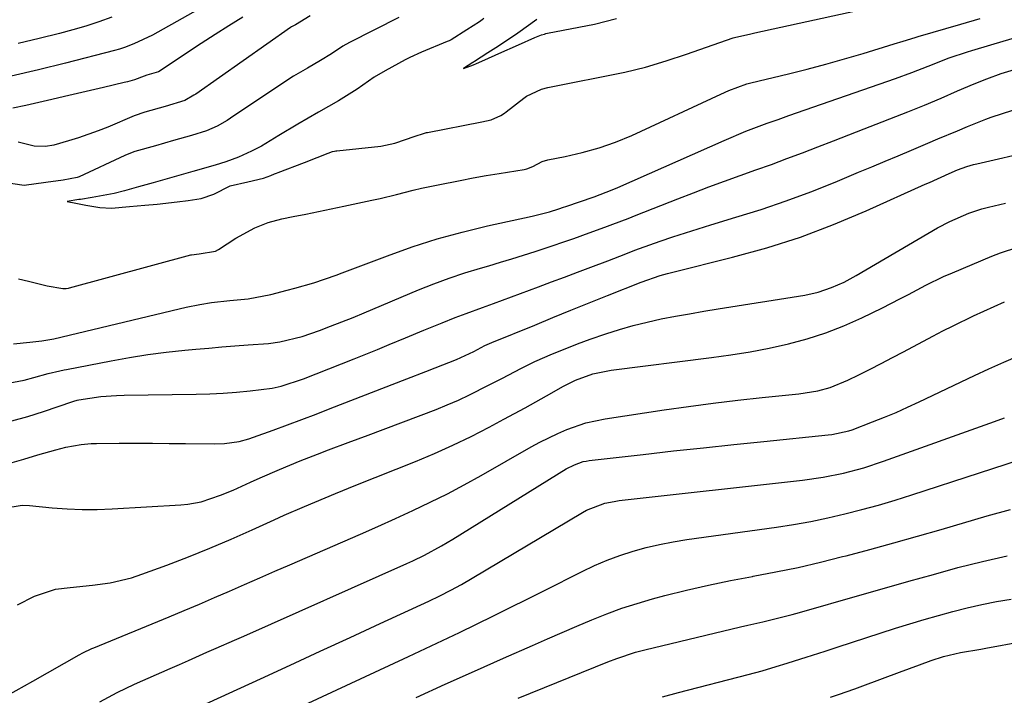
# Model space of a CAD drawing. Units: inches. Extents: x 1880426 to 1885692, y 464426 to 469733.
# Drawn here: x 1884851 to 1885059, y 468485 to 468628 of the extents above; entities that cross this region are included whole.
import ezdxf

# ---------------------------------------------------------------- set-up
doc = ezdxf.new("R2010")
doc.units = ezdxf.units.IN
doc.header["$MEASUREMENT"] = 0
doc.layers.add('7', color=7, linetype='Continuous')
doc.layers.add('8', color=7, linetype='Continuous')

msp = doc.modelspace()

# ---------------------------------------------------------------- linework, layer by layer
at = {"layer": '7', "color": 18}
for points in [[(1884899.82, 468636.59, 1904), (1884878.72, 468624.72, 1904), (1884874.84, 468622.85, 1904), (1884872.82, 468622.1, 1904), (1884871.79, 468621.78, 1904), (1884870.75, 468621.49, 1904), (1884860.38, 468618.82, 1904), (1884854.66, 468617.4, 1904), (1884848.93, 468616.05, 1904)], [(1884948.74, 468628.23, 1896), (1884948.34, 468627.94, 1896), (1884947.78, 468627.55, 1896), (1884945.15, 468625.81, 1896), (1884941.85, 468623.75, 1896), (1884941.41, 468623.54, 1896), (1884941.18, 468623.44, 1896), (1884940.96, 468623.34, 1896), (1884935.54, 468621.1, 1896), (1884933.06, 468619.97, 1896), (1884932.08, 468619.48, 1896), (1884927.88, 468617.21, 1896), (1884925.58, 468615.82, 1896), (1884921.96, 468613.34, 1896), (1884918.03, 468610.86, 1896), (1884913.82, 468608.43, 1896), (1884911.64, 468607.18, 1896), (1884909.44, 468605.91, 1896), (1884905.44, 468603.54, 1896), (1884901.74, 468601.31, 1896), (1884899.65, 468600.19, 1896), (1884896.94, 468598.92, 1896), (1884894.23, 468597.95, 1896), (1884891.95, 468597.29, 1896), (1884887.29, 468595.95, 1896), (1884884.33, 468595.1, 1896), (1884881.33, 468594.24, 1896), (1884878.88, 468593.54, 1896), (1884875.78, 468592.7, 1896), (1884872.8, 468591.88, 1896), (1884870.64, 468591.27, 1896), (1884866.04, 468590.42, 1896), (1884863.55, 468590.04, 1896), (1884863.33, 468590.01, 1896), (1884863.22, 468589.99, 1896), (1884860.7, 468589.59, 1896), (1884862.54, 468589.23, 1896), (1884864.64, 468588.83, 1896), (1884867.63, 468588.32, 1896), (1884870.09, 468588.18, 1896), (1884873.92, 468588.54, 1896), (1884877.12, 468588.81, 1896), (1884879.73, 468589.02, 1896), (1884883.94, 468589.52, 1896), (1884886.26, 468589.8, 1896), (1884889.05, 468590.2, 1896), (1884891.7, 468591.12, 1896), (1884895.15, 468592.92, 1896), (1884898.89, 468593.74, 1896), (1884902.19, 468594.53, 1896), (1884903.77, 468595.12, 1896), (1884904.54, 468595.42, 1896), (1884904.92, 468595.57, 1896), (1884905.3, 468595.71, 1896), (1884910.88, 468597.85, 1896), (1884913.49, 468598.87, 1896), (1884915.84, 468599.82, 1896), (1884916.75, 468600.12, 1896), (1884917.21, 468600.22, 1896), (1884917.44, 468600.26, 1896), (1884917.68, 468600.29, 1896), (1884926.94, 468601.29, 1896), (1884929.92, 468601.92, 1896), (1884934.24, 468603.4, 1896), (1884936, 468603.98, 1896), (1884936.41, 468604.08, 1896), (1884936.61, 468604.13, 1896), (1884936.82, 468604.17, 1896), (1884948.3, 468606.42, 1896), (1884950.28, 468606.86, 1896), (1884952.34, 468607.74, 1896), (1884953.09, 468608.24, 1896), (1884953.45, 468608.5, 1896), (1884957.15, 468611.4, 1896), (1884957.72, 468611.81, 1896), (1884960.86, 468613.28, 1896), (1884962.22, 468613.63, 1896), (1884978.48, 468616.92, 1896), (1884982.88, 468617.96, 1896), (1884987.2, 468619.27, 1896), (1884991.49, 468620.72, 1896), (1884995.76, 468622.19, 1896), (1885001.35, 468624.12, 1896), (1885001.92, 468624.3, 1896), (1885004.79, 468624.92, 1896), (1885005.35, 468625.04, 1896), (1885005.63, 468625.1, 1896), (1885005.92, 468625.17, 1896), (1885029.52, 468630.32, 1896)], [(1884930.74, 468628.45, 1898), (1884920.34, 468623.19, 1898), (1884918.96, 468622.41, 1898), (1884916.55, 468620.79, 1898), (1884914.24, 468619.33, 1898), (1884911.45, 468617.72, 1898), (1884908.53, 468616.04, 1898), (1884905.82, 468614.32, 1898), (1884895.24, 468607.17, 1898), (1884894.54, 468606.72, 1898), (1884892.39, 468605.5, 1898), (1884890.14, 468604.49, 1898), (1884886.95, 468603.55, 1898), (1884883.2, 468602.48, 1898), (1884879.38, 468601.38, 1898), (1884875.03, 468600.12, 1898), (1884873.41, 468599.49, 1898), (1884872.93, 468599.28, 1898), (1884863.29, 468594.81, 1898), (1884862.84, 468594.63, 1898), (1884861.38, 468594.35, 1898), (1884859.85, 468594.11, 1898), (1884856.24, 468593.63, 1898), (1884851.65, 468592.94, 1898), (1884846.83, 468593.71, 1898)], [(1884897.84, 468628.53, 1902), (1884894.89, 468626.7, 1902), (1884891.96, 468624.85, 1902), (1884889.04, 468622.96, 1902), (1884886.15, 468621.04, 1902), (1884880.61, 468617.33, 1902), (1884880, 468616.99, 1902), (1884877.58, 468616.25, 1902), (1884877.02, 468616.07, 1902), (1884874.92, 468615.31, 1902), (1884873.49, 468614.88, 1902), (1884872.77, 468614.7, 1902), (1884868.4, 468613.68, 1902), (1884865.67, 468613.04, 1902), (1884862.94, 468612.41, 1902), (1884860.2, 468611.77, 1902), (1884857.47, 468611.14, 1902), (1884854.74, 468610.51, 1902), (1884852, 468609.89, 1902), (1884849.26, 468609.28, 1902)], [(1884870.13, 468628.49, 1906), (1884867.4, 468627.54, 1906), (1884864.66, 468626.64, 1906), (1884861.9, 468625.83, 1906), (1884859.11, 468625.08, 1906), (1884854.82, 468623.99, 1906), (1884850.4, 468622.92, 1906)], [(1884850.45, 468573.3, 1898), (1884852.58, 468572.81, 1898), (1884856.47, 468571.8, 1898), (1884859.84, 468571.21, 1898), (1884860.53, 468571.24, 1898), (1884860.99, 468571.32, 1898), (1884861.21, 468571.37, 1898), (1884886.82, 468578.32, 1898), (1884887.01, 468578.37, 1898), (1884888.59, 468578.57, 1898), (1884892.07, 468579.09, 1898), (1884892.72, 468579.44, 1898), (1884896.35, 468581.89, 1898), (1884900.33, 468584.04, 1898), (1884903.14, 468585.14, 1898), (1884906.06, 468585.91, 1898), (1884908.43, 468586.4, 1898), (1884911.1, 468586.95, 1898), (1884913.78, 468587.51, 1898), (1884916.45, 468588.06, 1898), (1884919.12, 468588.62, 1898), (1884925.04, 468589.86, 1898), (1884926.79, 468590.24, 1898), (1884930.29, 468591.07, 1898), (1884933.78, 468591.96, 1898), (1884935.53, 468592.38, 1898), (1884939.04, 468593.14, 1898), (1884943.71, 468594.06, 1898), (1884946.45, 468594.57, 1898), (1884949.19, 468595.06, 1898), (1884951.93, 468595.52, 1898), (1884957.23, 468596.38, 1898), (1884957.77, 468596.48, 1898), (1884959.03, 468597.01, 1898), (1884961.04, 468598.03, 1898), (1884962.21, 468598.36, 1898), (1884965.9, 468599.13, 1898), (1884969.49, 468599.95, 1898), (1884973.05, 468600.92, 1898), (1884976.54, 468602.09, 1898), (1884979.94, 468603.52, 1898), (1884998.78, 468612.28, 1898), (1885000.42, 468613.01, 1898), (1885004.26, 468614.44, 1898), (1885005.11, 468614.63, 1898), (1885013.06, 468616.56, 1898), (1885017.02, 468617.56, 1898), (1885020.97, 468618.6, 1898), (1885024.9, 468619.71, 1898), (1885028.82, 468620.87, 1898), (1885035.37, 468622.86, 1898), (1885037.27, 468623.45, 1898), (1885039.79, 468624.24, 1898), (1885040.42, 468624.42, 1898), (1885049.42, 468627, 1898), (1885053.53, 468628.23, 1898)], [(1884959.94, 468628.01, 1894), (1884955.88, 468625.16, 1894), (1884951.82, 468622.4, 1894), (1884949.59, 468620.95, 1894), (1884946.71, 468619.12, 1894), (1884946.51, 468618.99, 1894), (1884946.41, 468618.93, 1894), (1884944.39, 468617.66, 1894), (1884946.53, 468618.45, 1894), (1884947.19, 468618.73, 1894), (1884948.95, 468619.53, 1894), (1884951.91, 468620.82, 1894), (1884956.06, 468622.65, 1894), (1884959.48, 468624.2, 1894), (1884960.88, 468624.76, 1894), (1884961.5, 468624.95, 1894), (1884961.81, 468625.03, 1894), (1884962.13, 468625.1, 1894), (1884972.09, 468627.06, 1894), (1884976.73, 468628.25, 1894)], [(1884847.52, 468551.12, 1902), (1884851.63, 468551.91, 1902), (1884853.66, 468552.42, 1902), (1884856.75, 468553.26, 1902), (1884859.15, 468553.87, 1902), (1884860.11, 468554.08, 1902), (1884860.6, 468554.17, 1902), (1884870.01, 468555.98, 1902), (1884873.88, 468556.67, 1902), (1884877.76, 468557.28, 1902), (1884881.66, 468557.77, 1902), (1884885.57, 468558.19, 1902), (1884887.9, 468558.41, 1902), (1884890.65, 468558.66, 1902), (1884893.41, 468558.89, 1902), (1884896.16, 468559.11, 1902), (1884898.92, 468559.31, 1902), (1884903.21, 468559.63, 1902), (1884905.62, 468559.95, 1902), (1884910.33, 468561.07, 1902), (1884913.98, 468562.38, 1902), (1884916.36, 468563.27, 1902), (1884918.73, 468564.19, 1902), (1884921.09, 468565.13, 1902), (1884923.44, 468566.1, 1902), (1884934.93, 468570.93, 1902), (1884938.15, 468572.21, 1902), (1884941.4, 468573.43, 1902), (1884944.68, 468574.52, 1902), (1884948, 468575.54, 1902), (1884949.75, 468576.05, 1902), (1884952.21, 468576.77, 1902), (1884954.66, 468577.51, 1902), (1884957.1, 468578.27, 1902), (1884959.54, 468579.04, 1902), (1884962.75, 468580.08, 1902), (1884966.06, 468581.2, 1902), (1884967.71, 468581.77, 1902), (1884970.99, 468582.95, 1902), (1884974.27, 468584.16, 1902), (1884975.94, 468584.78, 1902), (1884979.22, 468586.04, 1902), (1884980.86, 468586.69, 1902), (1884989.7, 468590.18, 1902), (1884992.96, 468591.45, 1902), (1884996.24, 468592.7, 1902), (1884999.54, 468593.9, 1902), (1885002.84, 468595.08, 1902), (1885006.16, 468596.26, 1902), (1885009.44, 468597.44, 1902), (1885012.72, 468598.65, 1902), (1885015.99, 468599.88, 1902), (1885019.26, 468601.13, 1902), (1885022.52, 468602.38, 1902), (1885025.78, 468603.64, 1902), (1885029.03, 468604.91, 1902), (1885038.28, 468608.53, 1902), (1885040.04, 468609.23, 1902), (1885041.79, 468609.94, 1902), (1885045.28, 468611.43, 1902), (1885048.76, 468612.93, 1902), (1885052.25, 468614.4, 1902), (1885054.92, 468615.5, 1902), (1885057.97, 468616.59, 1902), (1885062.16, 468617.87, 1902)], [(1884849.07, 468543.27, 1904), (1884852.4, 468544.24, 1904), (1884855.71, 468545.29, 1904), (1884861.95, 468547.41, 1904), (1884862.12, 468547.47, 1904), (1884862.82, 468547.68, 1904), (1884863.18, 468547.76, 1904), (1884867.87, 468548.41, 1904), (1884871.14, 468548.66, 1904), (1884872.78, 468548.71, 1904), (1884887.99, 468548.91, 1904), (1884890.83, 468548.99, 1904), (1884893.67, 468549.13, 1904), (1884896.51, 468549.35, 1904), (1884899.34, 468549.63, 1904), (1884904, 468550.19, 1904), (1884905.93, 468550.6, 1904), (1884910.61, 468552.18, 1904), (1884921.32, 468556.41, 1904), (1884923.78, 468557.39, 1904), (1884926.24, 468558.38, 1904), (1884928.7, 468559.39, 1904), (1884932.17, 468560.83, 1904), (1884936.04, 468562.44, 1904), (1884939.92, 468564.02, 1904), (1884942.67, 468565.12, 1904), (1884944.97, 468565.98, 1904), (1884948.46, 468567.22, 1904), (1884950.77, 468568.06, 1904), (1884960.23, 468571.58, 1904), (1884963, 468572.61, 1904), (1884965.76, 468573.65, 1904), (1884968.52, 468574.69, 1904), (1884971.28, 468575.73, 1904), (1884974.89, 468577.1, 1904), (1884978.71, 468578.57, 1904), (1884980.62, 468579.3, 1904), (1884981.58, 468579.66, 1904), (1884985.94, 468581.2, 1904), (1884988.61, 468582.12, 1904), (1884991.28, 468583.01, 1904), (1884993.98, 468583.86, 1904), (1884996.68, 468584.69, 1904), (1885001.94, 468586.26, 1904), (1885007.25, 468587.93, 1904), (1885012.53, 468589.71, 1904), (1885017.74, 468591.65, 1904), (1885022.92, 468593.71, 1904), (1885027.86, 468595.76, 1904), (1885030.65, 468596.92, 1904), (1885033.43, 468598.09, 1904), (1885036.22, 468599.26, 1904), (1885039, 468600.43, 1904), (1885042.48, 468601.91, 1904), (1885044.57, 468602.79, 1904), (1885048.74, 468604.54, 1904), (1885050.84, 468605.4, 1904), (1885054.72, 468606.98, 1904), (1885055.84, 468607.42, 1904), (1885060.45, 468608.85, 1904)], [(1884848.65, 468534.35, 1906), (1884851.59, 468535.24, 1906), (1884854.53, 468536.11, 1906), (1884858.34, 468537.2, 1906), (1884860.45, 468537.74, 1906), (1884863.66, 468538.32, 1906), (1884865.82, 468538.51, 1906), (1884866.91, 468538.54, 1906), (1884871.74, 468538.56, 1906), (1884875.24, 468538.57, 1906), (1884878.75, 468538.56, 1906), (1884882.25, 468538.54, 1906), (1884885.75, 468538.51, 1906), (1884891.87, 468538.43, 1906), (1884893.97, 468538.49, 1906), (1884897.08, 468538.95, 1906), (1884899.11, 468539.48, 1906), (1884900.1, 468539.82, 1906), (1884904.2, 468541.32, 1906), (1884907.23, 468542.44, 1906), (1884910.25, 468543.57, 1906), (1884913.28, 468544.72, 1906), (1884916.29, 468545.88, 1906), (1884932.43, 468552.14, 1906), (1884936.46, 468553.71, 1906), (1884938.47, 468554.5, 1906), (1884942.92, 468556.26, 1906), (1884946.59, 468557.97, 1906), (1884948.96, 468559.18, 1906), (1884949.92, 468559.62, 1906), (1884950.41, 468559.83, 1906), (1884959.45, 468563.53, 1906), (1884963.29, 468565.09, 1906), (1884967.12, 468566.65, 1906), (1884970.97, 468568.19, 1906), (1884974.81, 468569.73, 1906), (1884981.94, 468572.57, 1906), (1884985.96, 468573.97, 1906), (1884987.52, 468574.42, 1906), (1884988.31, 468574.62, 1906), (1885001.26, 468577.85, 1906), (1885008.46, 468579.85, 1906), (1885015.57, 468582.1, 1906), (1885022.55, 468584.73, 1906), (1885029.44, 468587.61, 1906), (1885041.92, 468593.23, 1906), (1885042.83, 468593.63, 1906), (1885046.98, 468595.52, 1906), (1885048.73, 468596.26, 1906), (1885050.74, 468596.98, 1906), (1885052.11, 468597.39, 1906), (1885052.8, 468597.56, 1906), (1885057.41, 468598.62, 1906), (1885060.41, 468599.29, 1906)], [(1884847.36, 468524.87, 1908), (1884851.23, 468525.5, 1908), (1884852.8, 468525.43, 1908), (1884857.56, 468524.97, 1908), (1884860.73, 468524.73, 1908), (1884863.9, 468524.6, 1908), (1884867.07, 468524.61, 1908), (1884870.25, 468524.71, 1908), (1884884.75, 468525.55, 1908), (1884886.19, 468525.69, 1908), (1884889.01, 468526.22, 1908), (1884893.12, 468527.58, 1908), (1884895.78, 468528.69, 1908), (1884899.43, 468530.33, 1908), (1884901.47, 468531.24, 1908), (1884905.58, 468533.02, 1908), (1884909.95, 468534.85, 1908), (1884913.62, 468536.3, 1908), (1884915.93, 468537.17, 1908), (1884920.1, 468538.72, 1908), (1884922.18, 468539.5, 1908), (1884924.26, 468540.28, 1908), (1884938.63, 468545.72, 1908), (1884941, 468546.67, 1908), (1884943.35, 468547.67, 1908), (1884945.66, 468548.76, 1908), (1884949.7, 468550.8, 1908), (1884952.49, 468552.26, 1908), (1884956.66, 468554.45, 1908), (1884959.49, 468555.81, 1908), (1884963.25, 468557.45, 1908), (1884965.87, 468558.53, 1908), (1884968.51, 468559.58, 1908), (1884971.17, 468560.56, 1908), (1884974.45, 468561.7, 1908), (1884977.35, 468562.61, 1908), (1884980.27, 468563.44, 1908), (1884983.22, 468564.16, 1908), (1884986.19, 468564.8, 1908), (1884989.18, 468565.37, 1908), (1884992.18, 468565.91, 1908), (1884995.18, 468566.43, 1908), (1884998.18, 468566.92, 1908), (1885016.49, 468569.86, 1908), (1885019.34, 468570.48, 1908), (1885022.11, 468571.42, 1908), (1885024.79, 468572.6, 1908), (1885026.09, 468573.27, 1908), (1885027.37, 468573.99, 1908), (1885044.52, 468584.02, 1908), (1885047.09, 468585.41, 1908), (1885051.12, 468587.15, 1908), (1885053.91, 468588.05, 1908), (1885055.32, 468588.42, 1908), (1885058.84, 468589.26, 1908)], [(1884848.21, 468485.39, 1912), (1884853.49, 468488.36, 1912), (1884863.28, 468493.93, 1912), (1884864.03, 468494.34, 1912), (1884865.95, 468495.26, 1912), (1884866.34, 468495.42, 1912), (1884882.24, 468501.93, 1912), (1884885.45, 468503.26, 1912), (1884888.65, 468504.61, 1912), (1884891.84, 468505.98, 1912), (1884895.02, 468507.37, 1912), (1884898.2, 468508.77, 1912), (1884901.38, 468510.17, 1912), (1884904.57, 468511.56, 1912), (1884907.75, 468512.94, 1912), (1884918.92, 468517.76, 1912), (1884922.64, 468519.38, 1912), (1884926.35, 468521.02, 1912), (1884930.04, 468522.68, 1912), (1884933.73, 468524.36, 1912), (1884937.39, 468526.1, 1912), (1884941.02, 468527.9, 1912), (1884944.59, 468529.8, 1912), (1884948.14, 468531.76, 1912), (1884958.71, 468537.8, 1912), (1884960.56, 468538.81, 1912), (1884964.33, 468540.66, 1912), (1884966.26, 468541.5, 1912), (1884970.22, 468542.86, 1912), (1884974.32, 468543.74, 1912), (1884986.78, 468545.6, 1912), (1884991.96, 468546.34, 1912), (1884997.14, 468547.03, 1912), (1885002.33, 468547.64, 1912), (1885007.52, 468548.2, 1912), (1885015.23, 468548.98, 1912), (1885019.23, 468549.64, 1912), (1885021.84, 468550.35, 1912), (1885025.59, 468551.88, 1912), (1885027.91, 468553.04, 1912), (1885030.28, 468554.23, 1912), (1885032.64, 468555.43, 1912), (1885034.99, 468556.65, 1912), (1885037.34, 468557.88, 1912), (1885043.53, 468561.16, 1912), (1885045.66, 468562.27, 1912), (1885047.8, 468563.36, 1912), (1885052.11, 468565.46, 1912), (1885056.47, 468567.47, 1912), (1885058.67, 468568.43, 1912)], [(1884867.66, 468484, 1914), (1884871.26, 468485.95, 1914), (1884874.96, 468487.7, 1914), (1884882.48, 468491.03, 1914), (1884884.42, 468491.88, 1914), (1884886.36, 468492.74, 1914), (1884890.24, 468494.44, 1914), (1884892.18, 468495.29, 1914), (1884896.06, 468497.01, 1914), (1884898, 468497.87, 1914), (1884932.45, 468513.19, 1914), (1884933.7, 468513.76, 1914), (1884936.17, 468514.95, 1914), (1884939.8, 468516.89, 1914), (1884940.99, 468517.59, 1914), (1884942.16, 468518.3, 1914), (1884966.1, 468533.14, 1914), (1884967.83, 468534.05, 1914), (1884969.67, 468534.69, 1914), (1884970.3, 468534.82, 1914), (1884970.95, 468534.92, 1914), (1884982.38, 468536.23, 1914), (1884988.75, 468536.94, 1914), (1884995.12, 468537.63, 1914), (1885001.5, 468538.3, 1914), (1885007.87, 468538.96, 1914), (1885021.44, 468540.32, 1914), (1885022.18, 468540.41, 1914), (1885025.82, 468541.18, 1914), (1885026.52, 468541.41, 1914), (1885030.82, 468543.06, 1914), (1885033.3, 468544.06, 1914), (1885035.77, 468545.09, 1914), (1885038.21, 468546.18, 1914), (1885040.63, 468547.3, 1914), (1885052.3, 468552.85, 1914), (1885055.39, 468554.28, 1914), (1885058.49, 468555.67, 1914), (1885061.61, 468557, 1914)], [(1884888.34, 468482.82, 1916), (1884901.52, 468488.86, 1916), (1884907.84, 468491.76, 1916), (1884914.16, 468494.66, 1916), (1884920.48, 468497.57, 1916), (1884926.8, 468500.49, 1916), (1884937.07, 468505.23, 1916), (1884939.42, 468506.35, 1916), (1884941.74, 468507.53, 1916), (1884944.02, 468508.76, 1916), (1884946.27, 468510.06, 1916), (1884969.53, 468523.93, 1916), (1884970.43, 468524.42, 1916), (1884974.24, 468525.89, 1916), (1884976.25, 468526.31, 1916), (1884977.26, 468526.46, 1916), (1885016.01, 468530.79, 1916), (1885020.36, 468531.4, 1916), (1885024.68, 468532.27, 1916), (1885028.93, 468533.39, 1916), (1885033.12, 468534.76, 1916), (1885056.54, 468543.13, 1916), (1885058.65, 468543.91, 1916)], [(1884889.39, 468473.4, 1918), (1884932.78, 468493.56, 1918), (1884936.38, 468495.25, 1918), (1884939.98, 468496.94, 1918), (1884943.57, 468498.66, 1918), (1884947.16, 468500.39, 1918), (1884950.73, 468502.13, 1918), (1884954.3, 468503.89, 1918), (1884957.86, 468505.66, 1918), (1884961.41, 468507.45, 1918), (1884969.45, 468511.53, 1918), (1884972.07, 468512.76, 1918), (1884974.73, 468513.9, 1918), (1884977.46, 468514.89, 1918), (1884980.22, 468515.78, 1918), (1884983.02, 468516.54, 1918), (1884985.84, 468517.21, 1918), (1884988.69, 468517.75, 1918), (1884991.55, 468518.22, 1918), (1885010.49, 468520.86, 1918), (1885014.13, 468521.43, 1918), (1885017.76, 468522.07, 1918), (1885021.36, 468522.82, 1918), (1885024.95, 468523.64, 1918), (1885028.52, 468524.56, 1918), (1885032.07, 468525.53, 1918), (1885035.6, 468526.58, 1918), (1885039.12, 468527.68, 1918), (1885067.65, 468536.94, 1918)], [(1884955.99, 468484.74, 1922), (1884974.89, 468492.42, 1922), (1884976.8, 468493.17, 1922), (1884980.71, 468494.47, 1922), (1884982.7, 468494.99, 1922), (1885002.9, 468499.8, 1922), (1885004.47, 468500.18, 1922), (1885007.6, 468500.91, 1922), (1885010.73, 468501.64, 1922), (1885013.85, 468502.45, 1922), (1885015.4, 468502.88, 1922), (1885028.13, 468506.53, 1922), (1885033.3, 468508, 1922), (1885038.47, 468509.46, 1922), (1885043.64, 468510.89, 1922), (1885048.82, 468512.31, 1922), (1885054.03, 468513.63, 1922), (1885059.25, 468514.84, 1922)], [(1884986.47, 468485.08, 1924), (1884989.83, 468485.96, 1924), (1885004.52, 468489.74, 1924), (1885007.48, 468490.54, 1924), (1885010.43, 468491.42, 1924), (1885012.78, 468492.15, 1924), (1885015.66, 468493.07, 1924), (1885016.81, 468493.44, 1924), (1885020.79, 468494.71, 1924), (1885023.35, 468495.54, 1924), (1885035.68, 468499.51, 1924), (1885038.68, 468500.45, 1924), (1885041.7, 468501.36, 1924), (1885044.72, 468502.23, 1924), (1885047.75, 468503.07, 1924), (1885050.8, 468503.84, 1924), (1885053.87, 468504.55, 1924), (1885056.95, 468505.15, 1924), (1885060.05, 468505.69, 1924)], [(1885021.91, 468484.96, 1926), (1885023.64, 468485.52, 1926), (1885027.06, 468486.71, 1926), (1885028.76, 468487.34, 1926), (1885036.5, 468490.22, 1926), (1885040.7, 468491.78, 1926), (1885043.17, 468492.69, 1926), (1885045.8, 468493.56, 1926), (1885049.39, 468494.42, 1926), (1885053.66, 468495.14, 1926), (1885054.69, 468495.33, 1926), (1885062.38, 468496.76, 1926)]]:
    msp.add_polyline3d(points, dxfattribs=at)
at = {"layer": '8', "color": 18}
for points in [[(1884912.03, 468628.82, 1900), (1884908.93, 468626.92, 1900), (1884908.12, 468626.43, 1900), (1884907.92, 468626.29, 1900), (1884887.9, 468612.27, 1900), (1884887.5, 468612.01, 1900), (1884885.6, 468610.95, 1900), (1884881.39, 468609.65, 1900), (1884877.14, 468608.44, 1900), (1884874.88, 468607.65, 1900), (1884869.32, 468605.32, 1900), (1884867.26, 468604.5, 1900), (1884863.1, 468603.04, 1900), (1884860.98, 468602.39, 1900), (1884857.89, 468601.5, 1900), (1884856.12, 468601.18, 1900), (1884853.74, 468601.3, 1900), (1884850.36, 468602.1, 1900)], [(1884849.4, 468559.55, 1900), (1884852.84, 468559.88, 1900), (1884855.4, 468560.16, 1900), (1884857.09, 468560.45, 1900), (1884857.93, 468560.63, 1900), (1884884.41, 468566.97, 1900), (1884885.85, 468567.3, 1900), (1884888.75, 468567.87, 1900), (1884891.2, 468568.27, 1900), (1884895.09, 468568.67, 1900), (1884898.98, 468569.02, 1900), (1884903.74, 468569.96, 1900), (1884907.19, 468570.9, 1900), (1884908.81, 468571.31, 1900), (1884912.84, 468572.43, 1900), (1884917.55, 468574.05, 1900), (1884918.8, 468574.51, 1900), (1884928.38, 468578.16, 1900), (1884933.58, 468580.01, 1900), (1884938.83, 468581.7, 1900), (1884944.15, 468583.15, 1900), (1884949.51, 468584.45, 1900), (1884958.92, 468586.5, 1900), (1884960.31, 468586.82, 1900), (1884962.57, 468587.44, 1900), (1884964.54, 468588.05, 1900), (1884965.51, 468588.38, 1900), (1884966, 468588.54, 1900), (1884972.02, 468590.6, 1900), (1884973.29, 468591.05, 1900), (1884975.8, 468592.03, 1900), (1884977.04, 468592.56, 1900), (1884999.45, 468602.5, 1900), (1885004.05, 468604.45, 1900), (1885008.58, 468606.15, 1900), (1885010.87, 468606.94, 1900), (1885012.01, 468607.33, 1900), (1885013.15, 468607.73, 1900), (1885035.65, 468615.57, 1900), (1885039.12, 468616.83, 1900), (1885042.56, 468618.19, 1900), (1885046.95, 468619.92, 1900), (1885050.82, 468621.2, 1900), (1885051.8, 468621.49, 1900), (1885055.81, 468622.64, 1900), (1885060.29, 468623.98, 1900)], [(1884850.21, 468504.49, 1910), (1884853.84, 468506.31, 1910), (1884858.25, 468507.77, 1910), (1884861.37, 468508.12, 1910), (1884866.08, 468508.6, 1910), (1884869.83, 468509.12, 1910), (1884874.31, 468510.19, 1910), (1884876.5, 468510.91, 1910), (1884881.79, 468512.87, 1910), (1884886.35, 468514.61, 1910), (1884890.88, 468516.42, 1910), (1884895.36, 468518.33, 1910), (1884899.82, 468520.31, 1910), (1884904.43, 468522.41, 1910), (1884906.57, 468523.38, 1910), (1884910.87, 468525.25, 1910), (1884915.2, 468527.06, 1910), (1884917.37, 468527.95, 1910), (1884921.72, 468529.71, 1910), (1884934.31, 468534.75, 1910), (1884938.27, 468536.41, 1910), (1884942.19, 468538.16, 1910), (1884946.05, 468540.03, 1910), (1884949.87, 468541.99, 1910), (1884952.92, 468543.62, 1910), (1884955.18, 468544.84, 1910), (1884957.43, 468546.07, 1910), (1884959.68, 468547.32, 1910), (1884961.92, 468548.58, 1910), (1884965.57, 468550.65, 1910), (1884968.1, 468551.91, 1910), (1884971.73, 468553.24, 1910), (1884975.62, 468554.03, 1910), (1884996.76, 468556.64, 1910), (1885000.85, 468557.21, 1910), (1885004.93, 468557.87, 1910), (1885008.99, 468558.66, 1910), (1885013.04, 468559.53, 1910), (1885017.02, 468560.6, 1910), (1885020.94, 468561.85, 1910), (1885024.77, 468563.36, 1910), (1885028.54, 468565.04, 1910), (1885032.88, 468567.16, 1910), (1885036.58, 468569.02, 1910), (1885038.41, 468569.99, 1910), (1885042.06, 468571.94, 1910), (1885045.79, 468573.74, 1910), (1885047.69, 468574.56, 1910), (1885056.02, 468578.03, 1910), (1885057.81, 468578.74, 1910), (1885061.45, 468579.99, 1910)], [(1884934.4, 468484.92, 1920), (1884940.56, 468487.69, 1920), (1884946.72, 468490.45, 1920), (1884952.89, 468493.19, 1920), (1884959.01, 468495.91, 1920), (1884962.13, 468497.29, 1920), (1884965.25, 468498.65, 1920), (1884968.37, 468499.99, 1920), (1884971.51, 468501.32, 1920), (1884974.66, 468502.58, 1920), (1884977.85, 468503.74, 1920), (1884981.09, 468504.77, 1920), (1884984.36, 468505.71, 1920), (1884986.94, 468506.4, 1920), (1884991.53, 468507.55, 1920), (1884996.14, 468508.63, 1920), (1885000.78, 468509.59, 1920), (1885005.43, 468510.48, 1920), (1885005.61, 468510.51, 1920), (1885010.35, 468511.41, 1920), (1885015.08, 468512.38, 1920), (1885019.78, 468513.47, 1920), (1885024.46, 468514.64, 1920), (1885025.2, 468514.83, 1920), (1885030.23, 468516.17, 1920), (1885035.26, 468517.54, 1920), (1885040.27, 468518.95, 1920), (1885045.28, 468520.38, 1920), (1885055.03, 468523.23, 1920), (1885059.95, 468524.58, 1920)]]:
    msp.add_polyline3d(points, dxfattribs=at)

doc.saveas('drawing.dxf')
